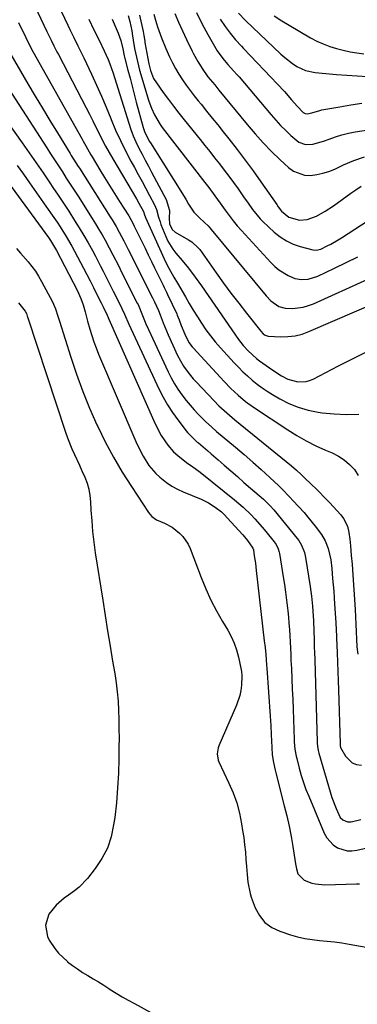
# Model space of a CAD drawing. Units: inches. Extents: x 1862656 to 1867962, y 416034 to 421344.
# Drawn here: x 1864677 to 1864814, y 418085 to 418485 of the extents above; entities that cross this region are included whole.
import ezdxf

# ---------------------------------------------------------------- set-up
doc = ezdxf.new("R2010")
doc.units = ezdxf.units.IN
doc.header["$MEASUREMENT"] = 0
doc.layers.add('7', color=7, linetype='Continuous')
doc.layers.add('8', color=7, linetype='Continuous')

msp = doc.modelspace()

# ---------------------------------------------------------------- linework, layer by layer
at = {"layer": '7', "color": 18}
for points in [[(1864690.01, 418496.65, 1728), (1864696.77, 418482.29, 1728), (1864697.56, 418480.62, 1728), (1864699.19, 418477.31, 1728), (1864700.85, 418474.01, 1728), (1864701.67, 418472.35, 1728), (1864703.26, 418469.02, 1728), (1864706.33, 418462.48, 1728), (1864708.38, 418458.01, 1728), (1864710.37, 418453.53, 1728), (1864712.29, 418449.01, 1728), (1864714.16, 418444.47, 1728), (1864714.33, 418444.04, 1728), (1864716.15, 418439.74, 1728), (1864718.08, 418435.48, 1728), (1864720.17, 418431.3, 1728), (1864722.37, 418427.17, 1728), (1864723.79, 418424.62, 1728), (1864725.34, 418421.8, 1728), (1864726.88, 418418.97, 1728), (1864728.4, 418416.13, 1728), (1864729.9, 418413.28, 1728), (1864731.91, 418409.43, 1728), (1864732.75, 418407.52, 1728), (1864733.57, 418404.5, 1728), (1864734.18, 418402.49, 1728), (1864734.54, 418401.51, 1728), (1864736.52, 418396.54, 1728), (1864737.34, 418394.75, 1728), (1864739.38, 418391.4, 1728), (1864740.6, 418389.84, 1728), (1864743.17, 418386.81, 1728), (1864745.68, 418383.72, 1728), (1864748.47, 418380.09, 1728), (1864750.96, 418376.61, 1728), (1864766.03, 418354.83, 1728), (1864767.87, 418352.41, 1728), (1864769.91, 418350.16, 1728), (1864773.33, 418347.13, 1728), (1864774.54, 418346.21, 1728), (1864779.86, 418342.39, 1728), (1864783.45, 418340.05, 1728), (1864785.97, 418338.74, 1728), (1864790.04, 418337.67, 1728), (1864793.39, 418337.77, 1728), (1864794.85, 418338.19, 1728), (1864796.27, 418338.78, 1728), (1864806.54, 418344.15, 1728), (1864813.01, 418347.42, 1728), (1864819.53, 418350.57, 1728)], [(1864721.3, 418486.24, 1722), (1864721.97, 418483.81, 1722), (1864722.71, 418480.1, 1722), (1864723.03, 418477.96, 1722), (1864723.28, 418476.27, 1722), (1864723.84, 418472.9, 1722), (1864724.19, 418471.06, 1722), (1864724.96, 418467.57, 1722), (1864725.9, 418464.12, 1722), (1864729.65, 418451.55, 1722), (1864730.64, 418448.68, 1722), (1864731.87, 418445.9, 1722), (1864734.19, 418442, 1722), (1864735.08, 418440.77, 1722), (1864752.34, 418418.5, 1722), (1864753.89, 418416.49, 1722), (1864756.42, 418413.09, 1722), (1864758.56, 418410.1, 1722), (1864760.59, 418407.24, 1722), (1864762.16, 418405.11, 1722), (1864763.79, 418403.02, 1722), (1864765.49, 418400.99, 1722), (1864767.24, 418399.01, 1722), (1864779.13, 418386.02, 1722), (1864780.7, 418384.48, 1722), (1864782.38, 418383.08, 1722), (1864786.11, 418380.81, 1722), (1864788.87, 418379.6, 1722), (1864791.51, 418379.11, 1722), (1864794.24, 418379.31, 1722), (1864798.16, 418380.56, 1722), (1864804.99, 418383.82, 1722), (1864809.66, 418386.05, 1722), (1864814.33, 418388.29, 1722)], [(1864731.61, 418486.85, 1718), (1864732.34, 418484.37, 1718), (1864733.14, 418481.66, 1718), (1864734.7, 418477.22, 1718), (1864736.54, 418472.88, 1718), (1864738.03, 418469.51, 1718), (1864739.18, 418467.1, 1718), (1864740.41, 418464.73, 1718), (1864741.77, 418462.43, 1718), (1864743.21, 418460.18, 1718), (1864744.75, 418457.99, 1718), (1864746.32, 418455.82, 1718), (1864747.96, 418453.71, 1718), (1864749.64, 418451.62, 1718), (1864750.79, 418450.22, 1718), (1864753.07, 418447.45, 1718), (1864755.34, 418444.67, 1718), (1864757.58, 418441.88, 1718), (1864759.82, 418439.08, 1718), (1864762.12, 418436.18, 1718), (1864765.45, 418431.9, 1718), (1864768.73, 418427.57, 1718), (1864771.93, 418423.18, 1718), (1864775.07, 418418.75, 1718), (1864781.48, 418409.54, 1718), (1864782.11, 418408.64, 1718), (1864783.41, 418406.89, 1718), (1864786.46, 418404.43, 1718), (1864790.68, 418403.27, 1718), (1864793.83, 418403.5, 1718), (1864797.57, 418404.89, 1718), (1864801.14, 418406.85, 1718), (1864804.53, 418409.09, 1718), (1864811.51, 418414.12, 1718), (1864813.61, 418415.57, 1718), (1864815.74, 418416.97, 1718)], [(1864740.21, 418487.11, 1716), (1864741.65, 418483.55, 1716), (1864743.22, 418480.04, 1716), (1864744.87, 418476.57, 1716), (1864747.25, 418471.82, 1716), (1864747.78, 418470.76, 1716), (1864749.46, 418467.61, 1716), (1864751.19, 418464.7, 1716), (1864753.54, 418461.42, 1716), (1864756.33, 418458.09, 1716), (1864758.03, 418456.02, 1716), (1864769.51, 418442, 1716), (1864772.69, 418438.27, 1716), (1864775.96, 418434.64, 1716), (1864779.38, 418431.13, 1716), (1864782.9, 418427.72, 1716), (1864786.29, 418424.56, 1716), (1864788.29, 418423.12, 1716), (1864792.76, 418421.54, 1716), (1864795.22, 418421.4, 1716), (1864797.76, 418421.72, 1716), (1864800.25, 418422.23, 1716), (1864802.68, 418423.01, 1716), (1864805.05, 418423.96, 1716), (1864808.62, 418425.64, 1716), (1864812.79, 418427.39, 1716), (1864817.04, 418428.91, 1716)], [(1864748.91, 418487.41, 1714), (1864751.15, 418482.96, 1714), (1864753.54, 418478.58, 1714), (1864757.37, 418471.98, 1714), (1864757.99, 418470.98, 1714), (1864760.16, 418468.07, 1714), (1864761.66, 418466.37, 1714), (1864763.98, 418463.87, 1714), (1864765.49, 418462.18, 1714), (1864766.23, 418461.32, 1714), (1864779.19, 418445.94, 1714), (1864781.11, 418443.76, 1714), (1864783.07, 418441.63, 1714), (1864785.12, 418439.58, 1714), (1864787.22, 418437.58, 1714), (1864790.45, 418434.88, 1714), (1864793.1, 418433.96, 1714), (1864796.07, 418434.06, 1714), (1864800.45, 418435.23, 1714), (1864802.74, 418436.14, 1714), (1864805.33, 418437.08, 1714), (1864807.95, 418437.89, 1714), (1864810.63, 418438.52, 1714), (1864813.33, 418439.03, 1714), (1864836.04, 418442.51, 1714)], [(1864780.52, 418486.11, 1708), (1864783.51, 418484.15, 1708), (1864786.57, 418482.27, 1708), (1864795.25, 418477.23, 1708), (1864797.76, 418475.9, 1708), (1864800.32, 418474.71, 1708), (1864802.97, 418473.73, 1708), (1864805.68, 418472.88, 1708), (1864808.44, 418472.19, 1708), (1864811.22, 418471.58, 1708), (1864814.02, 418471.09, 1708), (1864816.83, 418470.68, 1708)], [(1864676.82, 418483.44, 1732), (1864679.69, 418477.34, 1732), (1864681.09, 418474.49, 1732), (1864682.59, 418471.69, 1732), (1864702.52, 418436.12, 1732), (1864703.03, 418435.21, 1732), (1864704.04, 418433.4, 1732), (1864706.08, 418429.77, 1732), (1864706.61, 418428.88, 1732), (1864709.73, 418423.7, 1732), (1864711.7, 418420.48, 1732), (1864713.68, 418417.26, 1732), (1864715.68, 418414.06, 1732), (1864717.7, 418410.87, 1732), (1864721.2, 418405.4, 1732), (1864721.49, 418404.95, 1732), (1864723.12, 418402.05, 1732), (1864723.72, 418400.84, 1732), (1864728.08, 418391.83, 1732), (1864729.37, 418389.17, 1732), (1864730.66, 418386.51, 1732), (1864731.95, 418383.85, 1732), (1864733.24, 418381.19, 1732), (1864735.37, 418376.8, 1732), (1864735.83, 418375.88, 1732), (1864736.76, 418374.05, 1732), (1864737.2, 418373.12, 1732), (1864740.92, 418365.21, 1732), (1864741.14, 418364.73, 1732), (1864741.94, 418362.78, 1732), (1864742.78, 418360.52, 1732), (1864744.22, 418357.04, 1732), (1864745.91, 418353.6, 1732), (1864747.2, 418351.86, 1732), (1864747.56, 418351.45, 1732), (1864760.18, 418337.77, 1732), (1864762.94, 418334.92, 1732), (1864765.84, 418332.2, 1732), (1864768.89, 418329.67, 1732), (1864772.12, 418327.35, 1732), (1864785.94, 418318.13, 1732), (1864789.63, 418315.82, 1732), (1864793.4, 418313.66, 1732), (1864797.29, 418311.73, 1732), (1864801.27, 418309.94, 1732), (1864803.93, 418308.84, 1732), (1864806.49, 418307.54, 1732), (1864808.89, 418306.01, 1732), (1864811.02, 418304.14, 1732), (1864812.99, 418302.04, 1732), (1864814.57, 418299.66, 1732)], [(1864705.34, 418484.78, 1726), (1864707.37, 418480.49, 1726), (1864709.48, 418476.24, 1726), (1864711.56, 418471.98, 1726), (1864713.09, 418468.4, 1726), (1864713.8, 418466.59, 1726), (1864715.11, 418462.92, 1726), (1864715.71, 418461.07, 1726), (1864721.45, 418442.61, 1726), (1864722.33, 418440.02, 1726), (1864723.31, 418437.46, 1726), (1864724.41, 418434.95, 1726), (1864725.61, 418432.49, 1726), (1864726.88, 418430.05, 1726), (1864728.16, 418427.62, 1726), (1864729.44, 418425.19, 1726), (1864730.73, 418422.76, 1726), (1864736.71, 418411.59, 1726), (1864737.95, 418407.15, 1726), (1864737.84, 418403.87, 1726), (1864738.01, 418401.7, 1726), (1864739.04, 418399.4, 1726), (1864740.27, 418398.37, 1726), (1864745.75, 418395.29, 1726), (1864747.04, 418394.48, 1726), (1864749.81, 418391.88, 1726), (1864750.28, 418391.28, 1726), (1864756.89, 418381.9, 1726), (1864759.89, 418377.73, 1726), (1864762.93, 418373.6, 1726), (1864766.06, 418369.52, 1726), (1864769.23, 418365.48, 1726), (1864775.04, 418358.21, 1726), (1864776.02, 418357.16, 1726), (1864776.77, 418356.58, 1726), (1864778.07, 418356.18, 1726), (1864783.1, 418355.93, 1726), (1864786.05, 418355.99, 1726), (1864788.96, 418356.31, 1726), (1864791.79, 418357.03, 1726), (1864794.58, 418358.01, 1726), (1864832.55, 418374.47, 1726)], [(1864714.78, 418484.8, 1724), (1864716, 418481.93, 1724), (1864717.17, 418479.05, 1724), (1864718.24, 418476.13, 1724), (1864719.08, 418472.68, 1724), (1864719.67, 418469.94, 1724), (1864719.8, 418469.4, 1724), (1864721.17, 418464.03, 1724), (1864722, 418460.81, 1724), (1864722.84, 418457.59, 1724), (1864723.69, 418454.37, 1724), (1864724.54, 418451.16, 1724), (1864727.32, 418440.84, 1724), (1864727.85, 418439.19, 1724), (1864729.82, 418435.3, 1724), (1864730.27, 418434.56, 1724), (1864744.63, 418411.72, 1724), (1864745.77, 418409.68, 1724), (1864747.88, 418406.44, 1724), (1864750.11, 418404.23, 1724), (1864752.25, 418402.24, 1724), (1864753.65, 418400.88, 1724), (1864754.31, 418400.17, 1724), (1864754.95, 418399.43, 1724), (1864777.22, 418372.52, 1724), (1864779.09, 418370.56, 1724), (1864782.38, 418368.22, 1724), (1864784.88, 418367.47, 1724), (1864787.92, 418367.41, 1724), (1864792.27, 418367.94, 1724), (1864794.36, 418368.55, 1724), (1864796.42, 418369.33, 1724), (1864818.43, 418379.29, 1724)], [(1864758.61, 418484.72, 1712), (1864760.57, 418481.85, 1712), (1864762.62, 418479.05, 1712), (1864764.84, 418476.39, 1712), (1864767.16, 418473.8, 1712), (1864768.08, 418472.83, 1712), (1864770.85, 418469.93, 1712), (1864773.61, 418467.02, 1712), (1864776.37, 418464.12, 1712), (1864779.13, 418461.22, 1712), (1864781.64, 418458.58, 1712), (1864784.61, 418455.37, 1712), (1864787.47, 418452.07, 1712), (1864789.72, 418449.43, 1712), (1864792.25, 418446.94, 1712), (1864793.02, 418446.48, 1712), (1864793.9, 418446.36, 1712), (1864795.73, 418446.76, 1712), (1864798.95, 418447.77, 1712), (1864799.8, 418447.94, 1712), (1864807.04, 418449.23, 1712), (1864811.52, 418449.99, 1712), (1864816, 418450.71, 1712)], [(1864672.13, 418472.97, 1734), (1864680.59, 418458.6, 1734), (1864683.55, 418453.59, 1734), (1864686.53, 418448.6, 1734), (1864689.53, 418443.62, 1734), (1864692.55, 418438.65, 1734), (1864697.71, 418430.23, 1734), (1864698.17, 418429.48, 1734), (1864699.1, 418428, 1734), (1864700.98, 418425.05, 1734), (1864701.45, 418424.31, 1734), (1864713.92, 418404.62, 1734), (1864714.74, 418403.31, 1734), (1864716.31, 418400.67, 1734), (1864717.62, 418398.35, 1734), (1864719.46, 418394.89, 1734), (1864721.23, 418391.39, 1734), (1864731.13, 418371.78, 1734), (1864731.96, 418370.06, 1734), (1864733.48, 418366.55, 1734), (1864734.17, 418364.77, 1734), (1864735.38, 418361.6, 1734), (1864736.73, 418358.34, 1734), (1864737.45, 418356.73, 1734), (1864741.3, 418348.38, 1734), (1864743.67, 418344.07, 1734), (1864745.57, 418341.39, 1734), (1864747.65, 418338.85, 1734), (1864748.76, 418337.64, 1734), (1864756.06, 418329.99, 1734), (1864758.07, 418327.96, 1734), (1864760.15, 418326.01, 1734), (1864762.29, 418324.13, 1734), (1864763.38, 418323.21, 1734), (1864764.48, 418322.3, 1734), (1864787.49, 418303.54, 1734), (1864789.45, 418301.87, 1734), (1864791.35, 418300.12, 1734), (1864793.21, 418298.34, 1734), (1864795.06, 418296.54, 1734), (1864798.11, 418293.57, 1734), (1864801.3, 418290.31, 1734), (1864802.86, 418288.66, 1734), (1864807.52, 418283.67, 1734), (1864808.61, 418282.26, 1734), (1864810.17, 418279.13, 1734), (1864810.78, 418276.47, 1734), (1864811.16, 418273.79, 1734), (1864811.39, 418271.1, 1734), (1864811.69, 418267.23, 1734), (1864812.03, 418263.7, 1734), (1864812.21, 418261.35, 1734), (1864813.25, 418245.36, 1734), (1864813.43, 418242.33, 1734), (1864813.59, 418239.29, 1734), (1864813.73, 418236.25, 1734), (1864813.84, 418233.21, 1734), (1864814.05, 418230.18, 1734), (1864814.41, 418227.18, 1734)], [(1864668.41, 418463.13, 1736), (1864688.19, 418432.56, 1736), (1864689.78, 418430.11, 1736), (1864691.37, 418427.66, 1736), (1864692.97, 418425.21, 1736), (1864694.57, 418422.77, 1736), (1864696.16, 418420.33, 1736), (1864697.75, 418417.88, 1736), (1864699.33, 418415.42, 1736), (1864700.9, 418412.96, 1736), (1864706.69, 418403.85, 1736), (1864708.04, 418401.69, 1736), (1864709.36, 418399.51, 1736), (1864710.63, 418397.31, 1736), (1864711.88, 418395.09, 1736), (1864713.55, 418392.05, 1736), (1864715.06, 418389.17, 1736), (1864717.26, 418384.83, 1736), (1864718.72, 418381.92, 1736), (1864724.93, 418369.58, 1736), (1864725.23, 418368.97, 1736), (1864727.1, 418364.58, 1736), (1864728.45, 418361.16, 1736), (1864729.47, 418358.86, 1736), (1864737.49, 418341.64, 1736), (1864738.7, 418339.23, 1736), (1864740, 418336.88, 1736), (1864741.44, 418334.61, 1736), (1864742.96, 418332.4, 1736), (1864744.73, 418330.09, 1736), (1864747.96, 418326.32, 1736), (1864749.67, 418324.52, 1736), (1864752.57, 418321.61, 1736), (1864755.12, 418319.26, 1736), (1864757.1, 418317.56, 1736), (1864764.82, 418311.15, 1736), (1864768.35, 418308.17, 1736), (1864771.83, 418305.13, 1736), (1864775.25, 418302.04, 1736), (1864778.64, 418298.89, 1736), (1864782.29, 418295.42, 1736), (1864783.8, 418293.96, 1736), (1864786.74, 418290.97, 1736), (1864788.17, 418289.43, 1736), (1864792.58, 418284.59, 1736), (1864794.15, 418282.8, 1736), (1864797.14, 418279.09, 1736), (1864799.61, 418275.67, 1736), (1864801.11, 418273.19, 1736), (1864802.42, 418269.98, 1736), (1864803.44, 418265.41, 1736), (1864803.82, 418261.89, 1736), (1864804.18, 418257.87, 1736), (1864804.41, 418255.27, 1736), (1864804.61, 418252.67, 1736), (1864804.8, 418250.07, 1736), (1864804.97, 418247.47, 1736), (1864805.42, 418240.04, 1736), (1864805.59, 418236.9, 1736), (1864805.69, 418234.55, 1736), (1864805.72, 418233.77, 1736), (1864805.95, 418227.78, 1736), (1864806.1, 418224, 1736), (1864806.23, 418220.21, 1736), (1864806.36, 418216.43, 1736), (1864806.48, 418212.65, 1736), (1864807.16, 418190.76, 1736), (1864807.23, 418189.95, 1736), (1864807.41, 418189.38, 1736), (1864809.4, 418185.79, 1736), (1864812.11, 418183.08, 1736), (1864813.86, 418182.45, 1736), (1864815.82, 418182.18, 1736)], [(1864671.65, 418443.94, 1738), (1864678.23, 418434.65, 1738), (1864681.08, 418430.59, 1738), (1864683.91, 418426.52, 1738), (1864686.72, 418422.44, 1738), (1864689.52, 418418.34, 1738), (1864690.75, 418416.52, 1738), (1864692.9, 418413.32, 1738), (1864695.03, 418410.1, 1738), (1864697.13, 418406.87, 1738), (1864699.54, 418403.12, 1738), (1864701.41, 418400.1, 1738), (1864703.24, 418397.05, 1738), (1864705, 418393.97, 1738), (1864706.72, 418390.87, 1738), (1864707.94, 418388.61, 1738), (1864710.07, 418384.6, 1738), (1864711.11, 418382.58, 1738), (1864713.15, 418378.52, 1738), (1864715.19, 418374.46, 1738), (1864716.21, 418372.43, 1738), (1864718.73, 418367.38, 1738), (1864719.73, 418365.16, 1738), (1864721.45, 418360.99, 1738), (1864733.74, 418334.76, 1738), (1864735.4, 418331.49, 1738), (1864737.2, 418328.31, 1738), (1864739.21, 418325.24, 1738), (1864741.35, 418322.27, 1738), (1864744.79, 418317.8, 1738), (1864745.33, 418317.13, 1738), (1864748.56, 418313.86, 1738), (1864749.25, 418313.24, 1738), (1864749.72, 418312.84, 1738), (1864753.5, 418309.67, 1738), (1864754.91, 418308.47, 1738), (1864757.7, 418306.05, 1738), (1864760.22, 418303.84, 1738), (1864762.88, 418301.52, 1738), (1864765.53, 418299.2, 1738), (1864768.19, 418296.88, 1738), (1864770.84, 418294.56, 1738), (1864776.1, 418289.99, 1738), (1864776.67, 418289.48, 1738), (1864778.86, 418287.4, 1738), (1864780.36, 418285.7, 1738), (1864789.75, 418274.14, 1738), (1864790.4, 418273.27, 1738), (1864791.51, 418271.45, 1738), (1864792.71, 418268.46, 1738), (1864793.18, 418266.37, 1738), (1864795.02, 418254.62, 1738), (1864795.3, 418252.64, 1738), (1864795.57, 418250.66, 1738), (1864795.99, 418246.68, 1738), (1864796.15, 418244.65, 1738), (1864796.38, 418240.72, 1738), (1864796.53, 418236.5, 1738), (1864796.63, 418233.15, 1738), (1864796.73, 418229.81, 1738), (1864796.78, 418228.14, 1738), (1864796.89, 418224.79, 1738), (1864797.86, 418191.65, 1738), (1864797.89, 418191.07, 1738), (1864797.99, 418189.9, 1738), (1864798.28, 418188.16, 1738), (1864798.56, 418187.03, 1738), (1864802.45, 418173.57, 1738), (1864803.16, 418171.3, 1738), (1864803.91, 418169.04, 1738), (1864805.65, 418164.6, 1738), (1864807.28, 418160.97, 1738), (1864808.25, 418159.93, 1738), (1864810.23, 418159.1, 1738), (1864811.67, 418159.17, 1738), (1864815.56, 418160.13, 1738)], [(1864669.77, 418422.42, 1742), (1864688.91, 418396.19, 1742), (1864689.79, 418394.94, 1742), (1864691.02, 418392.99, 1742), (1864691.78, 418391.66, 1742), (1864692.14, 418390.98, 1742), (1864700.51, 418374.82, 1742), (1864702.06, 418371.46, 1742), (1864703.01, 418368.9, 1742), (1864703.76, 418366.08, 1742), (1864704.69, 418362.29, 1742), (1864705.65, 418359, 1742), (1864706.45, 418356.44, 1742), (1864707.31, 418353.9, 1742), (1864708.25, 418351.38, 1742), (1864709.26, 418348.89, 1742), (1864724.34, 418313.48, 1742), (1864725.26, 418311.46, 1742), (1864727.28, 418307.51, 1742), (1864729.64, 418303.77, 1742), (1864732.5, 418300.44, 1742), (1864734.11, 418298.94, 1742), (1864736.8, 418296.83, 1742), (1864738.96, 418295.38, 1742), (1864741.24, 418294.13, 1742), (1864743.6, 418293.02, 1742), (1864750.83, 418290.01, 1742), (1864753.76, 418288.59, 1742), (1864756.52, 418286.87, 1742), (1864759.07, 418284.85, 1742), (1864760.25, 418283.73, 1742), (1864761.39, 418282.55, 1742), (1864767.71, 418275.56, 1742), (1864769.69, 418273.25, 1742), (1864771.85, 418270.23, 1742), (1864772.02, 418269.55, 1742), (1864772.4, 418267.04, 1742), (1864772.83, 418264.05, 1742), (1864773.02, 418262.56, 1742), (1864773.2, 418261.06, 1742), (1864776.46, 418232.64, 1742), (1864776.75, 418229.86, 1742), (1864777.01, 418227.07, 1742), (1864777.34, 418222.88, 1742), (1864777.44, 418221.48, 1742), (1864778.83, 418202.03, 1742), (1864778.95, 418200.15, 1742), (1864779.07, 418198.27, 1742), (1864779.25, 418194.5, 1742), (1864779.35, 418192.08, 1742), (1864779.49, 418189.37, 1742), (1864779.69, 418186.37, 1742), (1864780.16, 418183.21, 1742), (1864780.86, 418180.08, 1742), (1864781.12, 418179.04, 1742), (1864784.57, 418165.66, 1742), (1864785.57, 418161.55, 1742), (1864786.49, 418157.43, 1742), (1864787.29, 418153.28, 1742), (1864788.02, 418149.11, 1742), (1864789.13, 418142.17, 1742), (1864789.5, 418140.06, 1742), (1864790.1, 418138.07, 1742), (1864792.57, 418135.52, 1742), (1864795.79, 418134.22, 1742), (1864797.21, 418134.02, 1742), (1864801.04, 418133.67, 1742), (1864805.32, 418133.7, 1742), (1864809.61, 418133.87, 1742), (1864813.9, 418133.96, 1742), (1864815.02, 418133.97, 1742)], [(1864675.94, 418391.73, 1744), (1864677.51, 418389.91, 1744), (1864680.68, 418386.28, 1744), (1864683.64, 418382.5, 1744), (1864684.94, 418380.49, 1744), (1864686.14, 418378.41, 1744), (1864690.55, 418370.15, 1744), (1864691.82, 418367.27, 1744), (1864692.76, 418364.25, 1744), (1864693.38, 418362.23, 1744), (1864697.94, 418347.71, 1744), (1864700.29, 418340.71, 1744), (1864702.81, 418333.79, 1744), (1864705.61, 418326.97, 1744), (1864708.58, 418320.22, 1744), (1864708.89, 418319.54, 1744), (1864711.98, 418313.26, 1744), (1864715.25, 418307.08, 1744), (1864718.8, 418301.06, 1744), (1864722.53, 418295.14, 1744), (1864729.44, 418284.7, 1744), (1864730.89, 418283.02, 1744), (1864732.7, 418281.71, 1744), (1864735.94, 418280.28, 1744), (1864739.07, 418278.66, 1744), (1864742.11, 418276.31, 1744), (1864743.44, 418274.92, 1744), (1864745.57, 418271.79, 1744), (1864746.37, 418270.05, 1744), (1864750.83, 418258.28, 1744), (1864752.73, 418253.67, 1744), (1864754.78, 418249.14, 1744), (1864757.09, 418244.73, 1744), (1864759.56, 418240.4, 1744), (1864761.66, 418236.95, 1744), (1864763.06, 418234.35, 1744), (1864764.28, 418231.67, 1744), (1864765.23, 418228.89, 1744), (1864765.99, 418226.03, 1744), (1864767.08, 418220.86, 1744), (1864767.2, 418220.2, 1744), (1864767.32, 418218.54, 1744), (1864767.31, 418218.21, 1744), (1864767.14, 418214.61, 1744), (1864766.91, 418212.5, 1744), (1864766.54, 418210.43, 1744), (1864765.2, 418206.43, 1744), (1864757.98, 418190.06, 1744), (1864757.69, 418189.25, 1744), (1864757.31, 418186.74, 1744), (1864757.76, 418184.24, 1744), (1864758.08, 418183.44, 1744), (1864762.12, 418174.9, 1744), (1864763.8, 418170.9, 1744), (1864765.25, 418166.84, 1744), (1864766.35, 418162.66, 1744), (1864767.22, 418158.41, 1744), (1864767.65, 418155.71, 1744), (1864768.09, 418152.76, 1744), (1864768.47, 418149.79, 1744), (1864768.77, 418146.82, 1744), (1864769.02, 418143.84, 1744), (1864769.21, 418141.03, 1744), (1864769.46, 418137.87, 1744), (1864769.74, 418134.73, 1744), (1864770.66, 418130.11, 1744), (1864771.14, 418128.62, 1744), (1864772.72, 418124.34, 1744), (1864774.45, 418121.13, 1744), (1864776.62, 418118.39, 1744), (1864779.46, 418116.34, 1744), (1864782.74, 418114.75, 1744), (1864787.05, 418113.37, 1744), (1864789.96, 418112.56, 1744), (1864792.9, 418111.88, 1744), (1864795.88, 418111.41, 1744), (1864798.89, 418111.09, 1744), (1864801.91, 418110.82, 1744), (1864804.93, 418110.49, 1744), (1864807.93, 418110.07, 1744), (1864810.92, 418109.58, 1744), (1864826.12, 418106.85, 1744)], [(1864676.75, 418369.71, 1746), (1864679.46, 418366.28, 1746), (1864679.97, 418365.35, 1746), (1864680.32, 418364.33, 1746), (1864680.43, 418363.99, 1746), (1864680.54, 418363.64, 1746), (1864695.87, 418317.19, 1746), (1864696.67, 418314.9, 1746), (1864698.46, 418310.41, 1746), (1864699.46, 418308.2, 1746), (1864701.49, 418303.8, 1746), (1864702.49, 418301.59, 1746), (1864703.64, 418299.02, 1746), (1864704.55, 418296.59, 1746), (1864705.28, 418294.11, 1746), (1864705.73, 418291.57, 1746), (1864706, 418288.99, 1746), (1864706.16, 418285.54, 1746), (1864706.44, 418281.21, 1746), (1864706.8, 418276.89, 1746), (1864707.31, 418272.58, 1746), (1864707.91, 418268.28, 1746), (1864710.91, 418249.1, 1746), (1864711.89, 418242.89, 1746), (1864712.89, 418236.69, 1746), (1864713.92, 418230.49, 1746), (1864714.95, 418224.3, 1746), (1864715.8, 418219.31, 1746), (1864716.36, 418215.6, 1746), (1864716.81, 418211.88, 1746), (1864717.12, 418208.15, 1746), (1864717.33, 418204.41, 1746), (1864717.44, 418200.66, 1746), (1864717.51, 418196.91, 1746), (1864717.53, 418193.16, 1746), (1864717.52, 418189.41, 1746), (1864717.47, 418184.9, 1746), (1864717.3, 418178.9, 1746), (1864716.98, 418172.91, 1746), (1864716.45, 418166.94, 1746), (1864715.77, 418160.98, 1746), (1864715.36, 418157.89, 1746), (1864714.33, 418153.11, 1746), (1864712.81, 418148.53, 1746), (1864710.57, 418144.26, 1746), (1864707.85, 418140.2, 1746), (1864704.69, 418136.21, 1746), (1864701.38, 418132.68, 1746), (1864699.51, 418131.15, 1746), (1864697.06, 418129.42, 1746), (1864695.32, 418128.18, 1746), (1864692.1, 418125.37, 1746), (1864689.06, 418121.7, 1746), (1864687.7, 418117.25, 1746), (1864688.55, 418112.63, 1746), (1864689.25, 418111.2, 1746), (1864691.51, 418107.74, 1746), (1864693.02, 418105.84, 1746), (1864696.57, 418102.48, 1746), (1864696.63, 418102.43, 1746), (1864698.62, 418100.92, 1746), (1864700.66, 418099.47, 1746), (1864702.76, 418098.11, 1746), (1864704.9, 418096.81, 1746), (1864707.06, 418095.54, 1746), (1864709.21, 418094.24, 1746), (1864711.33, 418092.91, 1746), (1864713.44, 418091.55, 1746), (1864714, 418091.18, 1746), (1864716.39, 418089.66, 1746), (1864718.81, 418088.18, 1746), (1864721.28, 418086.78, 1746), (1864723.77, 418085.42, 1746), (1864730.47, 418081.89, 1746)]]:
    msp.add_polyline3d(points, dxfattribs=at)
at = {"layer": '8', "color": 18}
for points in [[(1864683.43, 418490.02, 1730), (1864688.23, 418479.81, 1730), (1864688.8, 418478.62, 1730), (1864689.96, 418476.25, 1730), (1864691.16, 418473.9, 1730), (1864692.37, 418471.55, 1730), (1864692.97, 418470.38, 1730), (1864704.21, 418448.75, 1730), (1864705.54, 418446.17, 1730), (1864706.86, 418443.57, 1730), (1864708.16, 418440.97, 1730), (1864709.45, 418438.36, 1730), (1864710.76, 418435.76, 1730), (1864712.11, 418433.19, 1730), (1864713.53, 418430.65, 1730), (1864714.98, 418428.13, 1730), (1864724.58, 418411.93, 1730), (1864725.62, 418410.1, 1730), (1864727.4, 418406.7, 1730), (1864727.93, 418405.35, 1730), (1864728.19, 418404.67, 1730), (1864728.33, 418404.34, 1730), (1864735.84, 418387.48, 1730), (1864737.05, 418384.96, 1730), (1864738.4, 418382.53, 1730), (1864739.82, 418380.12, 1730), (1864741.22, 418377.71, 1730), (1864744.44, 418372.12, 1730), (1864746.03, 418369.41, 1730), (1864747.65, 418366.72, 1730), (1864749.3, 418364.04, 1730), (1864750.99, 418361.39, 1730), (1864752.75, 418358.79, 1730), (1864754.6, 418356.26, 1730), (1864756.58, 418353.83, 1730), (1864758.64, 418351.46, 1730), (1864764.19, 418345.41, 1730), (1864765.94, 418343.57, 1730), (1864767.74, 418341.77, 1730), (1864769.61, 418340.04, 1730), (1864771.52, 418338.36, 1730), (1864773.51, 418336.77, 1730), (1864775.54, 418335.25, 1730), (1864777.65, 418333.84, 1730), (1864779.81, 418332.5, 1730), (1864782.69, 418330.82, 1730), (1864786.41, 418328.92, 1730), (1864790.24, 418327.33, 1730), (1864794.23, 418326.19, 1730), (1864798.32, 418325.35, 1730), (1864799.88, 418325.13, 1730), (1864804.84, 418324.61, 1730), (1864809.8, 418324.36, 1730), (1864814.76, 418324.5, 1730)], [(1864725.8, 418486.39, 1720), (1864727.26, 418479.83, 1720), (1864727.59, 418478.14, 1720), (1864727.96, 418475.89, 1720), (1864728.05, 418475.33, 1720), (1864729.59, 418466.67, 1720), (1864730.27, 418463.88, 1720), (1864731.52, 418460.75, 1720), (1864732.67, 418458.91, 1720), (1864735.5, 418455.02, 1720), (1864737.58, 418452.21, 1720), (1864739.69, 418449.42, 1720), (1864741.84, 418446.66, 1720), (1864744.01, 418443.92, 1720), (1864750.41, 418435.98, 1720), (1864752.39, 418433.52, 1720), (1864754.36, 418431.04, 1720), (1864756.32, 418428.56, 1720), (1864758.26, 418426.06, 1720), (1864760.19, 418423.55, 1720), (1864762.09, 418421.02, 1720), (1864763.95, 418418.47, 1720), (1864765.79, 418415.89, 1720), (1864768.04, 418412.69, 1720), (1864769.86, 418410.09, 1720), (1864771.68, 418407.49, 1720), (1864774.71, 418403.83, 1720), (1864775.83, 418402.71, 1720), (1864780.51, 418398.37, 1720), (1864782.89, 418396.46, 1720), (1864785.42, 418394.82, 1720), (1864788.15, 418393.55, 1720), (1864791.04, 418392.55, 1720), (1864796.09, 418391.19, 1720), (1864797.5, 418391.04, 1720), (1864799.36, 418391.48, 1720), (1864801.94, 418392.77, 1720), (1864803.43, 418393.56, 1720), (1864806.35, 418395.24, 1720), (1864807.78, 418396.13, 1720), (1864826.67, 418408.33, 1720)], [(1864766.04, 418487.23, 1710), (1864768.88, 418484.21, 1710), (1864783.22, 418470.52, 1710), (1864784.72, 418469.18, 1710), (1864787.91, 418466.72, 1710), (1864789.59, 418465.61, 1710), (1864793.18, 418463.94, 1710), (1864797.05, 418463.13, 1710), (1864801.46, 418462.73, 1710), (1864805.67, 418462.38, 1710), (1864809.89, 418462.05, 1710), (1864814.11, 418461.76, 1710), (1864818.33, 418461.5, 1710)], [(1864676.26, 418425.36, 1740), (1864678.77, 418421.91, 1740), (1864681.24, 418418.43, 1740), (1864689.79, 418406.26, 1740), (1864692.38, 418402.46, 1740), (1864693.64, 418400.54, 1740), (1864696.09, 418396.64, 1740), (1864698.39, 418392.67, 1740), (1864699.49, 418390.64, 1740), (1864703.12, 418383.77, 1740), (1864704.48, 418381.18, 1740), (1864705.83, 418378.58, 1740), (1864707.15, 418375.98, 1740), (1864708.46, 418373.36, 1740), (1864710.28, 418369.72, 1740), (1864711.07, 418368.13, 1740), (1864712.76, 418364.7, 1740), (1864713.12, 418363.78, 1740), (1864713.4, 418363.11, 1740), (1864731.59, 418321.81, 1740), (1864732.53, 418319.81, 1740), (1864734.65, 418315.94, 1740), (1864737.34, 418311.9, 1740), (1864739.66, 418309.28, 1740), (1864741.32, 418307.79, 1740), (1864744.92, 418304.97, 1740), (1864747.41, 418303.2, 1740), (1864749.86, 418301.38, 1740), (1864751.06, 418300.44, 1740), (1864764.4, 418289.74, 1740), (1864766.13, 418288.3, 1740), (1864767.83, 418286.82, 1740), (1864771.09, 418283.71, 1740), (1864772.65, 418282.08, 1740), (1864775.65, 418278.72, 1740), (1864777.09, 418276.98, 1740), (1864780.52, 418272.7, 1740), (1864781.27, 418271.62, 1740), (1864782.11, 418269.85, 1740), (1864782.49, 418268.6, 1740), (1864782.62, 418267.96, 1740), (1864784.17, 418258.54, 1740), (1864784.65, 418255.42, 1740), (1864785.1, 418252.29, 1740), (1864785.5, 418249.15, 1740), (1864785.99, 418244.74, 1740), (1864786.24, 418242.22, 1740), (1864786.45, 418239.71, 1740), (1864786.63, 418237.19, 1740), (1864786.77, 418234.66, 1740), (1864786.9, 418232.14, 1740), (1864787.02, 418229.61, 1740), (1864787.15, 418227.09, 1740), (1864787.27, 418224.57, 1740), (1864787.43, 418221.32, 1740), (1864787.62, 418217.17, 1740), (1864787.81, 418213.02, 1740), (1864787.97, 418208.87, 1740), (1864788.13, 418204.72, 1740), (1864788.56, 418192.54, 1740), (1864788.61, 418191.58, 1740), (1864788.86, 418188.67, 1740), (1864789.36, 418185.81, 1740), (1864789.59, 418184.87, 1740), (1864790.61, 418180.92, 1740), (1864791.42, 418178.02, 1740), (1864792.32, 418175.16, 1740), (1864793.34, 418172.33, 1740), (1864794.45, 418169.54, 1740), (1864800.77, 418154.52, 1740), (1864801.76, 418152.72, 1740), (1864804.45, 418149.8, 1740), (1864806.16, 418148.66, 1740), (1864810.01, 418147.46, 1740), (1864812, 418147.43, 1740), (1864814.03, 418147.68, 1740), (1864821.73, 418149.49, 1740)]]:
    msp.add_polyline3d(points, dxfattribs=at)

doc.saveas('drawing.dxf')
